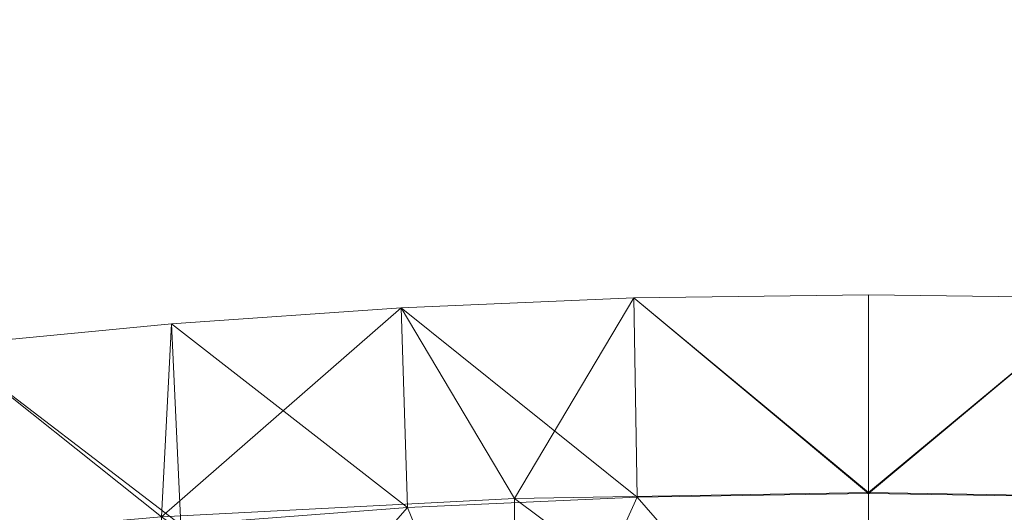
# Model space of a CAD drawing. Units: inches. Extents: x 0 to 204, y 0 to 264.
# Drawn here: x 91 to 98, y 166 to 169 of the extents above; entities that cross this region are included whole.
import ezdxf

# ---------------------------------------------------------------- set-up
doc = ezdxf.new("R2010")
doc.units = ezdxf.units.IN
doc.header["$MEASUREMENT"] = 0
doc.layers.get('0').update_dxf_attribs({"color": 10})

# ---------------------------------------------------------------- blocks, each defined once
blk = doc.blocks.new('117UO-3D')
at = {"lineweight": 18}
mesh = blk.add_polyface(dxfattribs=at)
corners = [(-8.144, 10.6297, 15.5396), (-6.808, 10.8537, 16.1278), (-5.4268, 11.043, 16.6159), (-4.0086, 11.1939, 17.0001), (-2.562, 11.3039, 17.2769), (-1.0959, 11.3707, 17.4441), (0.3799, 11.3932, 17.5), (1.8557, 11.3707, 17.4441), (3.3217, 11.3039, 17.2769), (4.7684, 11.1939, 17.0001), (6.1866, 11.043, 16.6159), (7.5677, 10.8537, 16.1278), (8.9038, 10.6297, 15.5396), (9.0133, 10.6218, 15.486), (9.1216, 10.6385, 15.4321), (9.2239, 10.6804, 15.3805), (9.3147, 10.7475, 15.334), (9.3873, 10.838, 15.2964), (9.4354, 10.9472, 15.2713), (9.4544, 11.0671, 15.2613), (9.4699, 11.26, 15.2532), (9.4575, 11.4531, 15.2597), (9.4383, 11.5778, 15.2698), (9.3905, 11.6924, 15.2947), (9.3195, 11.7906, 15.3316), (9.2306, 11.8686, 15.3771), (9.1289, 11.9242, 15.4285), (9.0191, 11.9555, 15.4831), (7.6656, 12.1627, 16.0887), (6.266, 12.3381, 16.591), (4.8285, 12.4782, 16.9861), (3.3621, 12.5804, 17.2707), (1.876, 12.6426, 17.4426), (0.3799, 12.6634, 17.5), (-1.1162, 12.6426, 17.4426), (-2.6023, 12.5804, 17.2707), (-4.0688, 12.4782, 16.9861), (-5.5062, 12.3381, 16.591), (-6.9059, 12.1627, 16.0887), (-8.2594, 11.9555, 15.4831), (-8.3693, 11.9241, 15.4284), (-8.4709, 11.8686, 15.377), (-8.5598, 11.7906, 15.3315), (-8.6308, 11.6923, 15.2947), (-8.6786, 11.5777, 15.2698), (-8.6978, 11.4531, 15.2597), (-8.7102, 11.2598, 15.2532), (-8.6946, 11.0671, 15.2613), (-8.6756, 10.947, 15.2713), (-8.6275, 10.8378, 15.2965), (-8.5548, 10.7473, 15.3341), (-8.464, 10.6803, 15.3806), (-8.3616, 10.6384, 15.4323), (-8.2533, 10.6218, 15.4861)]
mesh.append_faces([[corners[k] for k in face] for face in [(31, 8, 30), (32, 7, 31), (30, 9, 29), (7, 32, 6), (19, 11, 18), (10, 29, 9), (9, 30, 8), (11, 28, 10), (37, 3, 36), (38, 2, 37), (39, 1, 38), (5, 35, 4), (4, 36, 3), (2, 38, 1), (52, 0, 51), (51, 0, 50), (47, 1, 46), (34, 6, 33)]], dxfattribs={"vtx0": -1, "vtx1": -1})
mesh.append_faces([[corners[k] for k in face] for face in [(27, 11, 22), (44, 1, 39)]], dxfattribs={"vtx0": -1, "vtx1": -1, "vtx2": -1})
mesh.append_faces([[corners[k] for k in face] for face in [(27, 24, 25), (27, 22, 23), (11, 21, 22), (11, 27, 28), (12, 15, 16), (12, 14, 15), (12, 16, 17), (11, 20, 21), (18, 11, 12), (31, 7, 8), (4, 35, 36), (39, 41, 42), (39, 42, 43), (37, 2, 3), (1, 47, 48)]], dxfattribs={"vtx0": -1, "vtx2": -1})
mesh.append_faces([[corners[k] for k in face] for face in [(13, 14, 12)]], dxfattribs={"vtx1": -1})
mesh.append_faces([[corners[k] for k in face] for face in [(23, 24, 27), (28, 29, 10), (32, 33, 6), (17, 18, 12), (19, 20, 11), (5, 6, 34), (34, 35, 5), (43, 44, 39), (44, 45, 1), (0, 1, 48), (48, 49, 0), (49, 50, 0), (45, 46, 1)]], dxfattribs={"vtx1": -1, "vtx2": -1})
mesh.append_faces([[corners[k] for k in face] for face in [(25, 26, 27), (39, 40, 41), (52, 53, 0)]], dxfattribs={"vtx2": -1})
mesh = blk.add_polyface(dxfattribs=at)
corners = [(8.907, 9.9174, -4), (8.0188, 10.0129, -4), (7.1299, 10.098, -4), (7.1299, 10.4154, -0.9843), (7.1299, 10.7329, 2.0314), (7.1299, 11.0503, 5.0471), (4.8918, 11.2441, 5.2982), (2.6394, 11.3611, 5.4495), (0.3799, 11.4002, 5.5), (-1.8796, 11.3611, 5.4495), (-4.132, 11.2441, 5.2982), (-6.3701, 11.0503, 5.0471), (-6.3701, 10.7329, 2.0314), (-6.3701, 10.4154, -0.9843), (-6.3701, 10.098, -4), (-7.2591, 10.0129, -4), (-8.1472, 9.9174, -4), (-8.2594, 11.9555, 15.4831), (-6.9059, 12.1627, 16.0887), (-5.5062, 12.3381, 16.591), (-4.0688, 12.4782, 16.9861), (-2.6023, 12.5804, 17.2707), (-1.1162, 12.6426, 17.4426), (0.3799, 12.6634, 17.5), (1.876, 12.6426, 17.4426), (3.3621, 12.5804, 17.2707), (4.8285, 12.4782, 16.9861), (6.266, 12.3381, 16.591), (7.6656, 12.1627, 16.0887), (9.0191, 11.9555, 15.4831)]
mesh.append_faces([[corners[k] for k in face] for face in [(5, 1, 4), (0, 5, 29), (28, 5, 27), (23, 8, 22), (20, 10, 19)]], dxfattribs={"vtx0": -1, "vtx1": -1})
mesh.append_faces([[corners[k] for k in face] for face in [(8, 23, 24), (15, 12, 13), (9, 21, 22), (22, 8, 9), (10, 20, 21), (11, 17, 18)]], dxfattribs={"vtx0": -1, "vtx2": -1})
mesh.append_faces([[corners[k] for k in face] for face in [(2, 3, 1)]], dxfattribs={"vtx1": -1})
mesh.append_faces([[corners[k] for k in face] for face in [(0, 1, 5), (3, 4, 1), (5, 6, 27), (26, 27, 6), (28, 29, 5), (7, 8, 24), (24, 25, 7), (25, 26, 6), (6, 7, 25), (15, 16, 11), (11, 12, 15), (16, 17, 11), (10, 11, 19), (9, 10, 21), (18, 19, 11)]], dxfattribs={"vtx1": -1, "vtx2": -1})
mesh.append_faces([[corners[k] for k in face] for face in [(13, 14, 15)]], dxfattribs={"vtx2": -1})
mesh = blk.add_polyface(dxfattribs=at)
corners = [(6.836, 8.0351, -4), (7.8046, 7.9457, -4), (8.7723, 7.8439, -4), (8.9038, 10.6297, 15.5396), (7.5677, 10.8537, 16.1278), (6.1866, 11.043, 16.6159), (4.7684, 11.1939, 17.0001), (3.3217, 11.3039, 17.2769), (1.8557, 11.3707, 17.4441), (0.3799, 11.3932, 17.5), (-1.0959, 11.3707, 17.4441), (-2.562, 11.3039, 17.2769), (-4.0086, 11.1939, 17.0001), (-5.4268, 11.043, 16.6159), (-6.808, 10.8537, 16.1278), (-8.144, 10.6297, 15.5396), (-8.0125, 7.8439, -4), (-7.0449, 7.9457, -4), (-6.0763, 8.0351, -4), (-6.2236, 8.0351, -3.9108), (-6.3701, 8.0351, -3.8201), (-6.3701, 8.4587, -0.8644), (-6.3701, 8.8824, 2.0914), (-6.3701, 9.3061, 5.0471), (-4.1324, 9.5093, 5.2981), (-1.88, 9.6321, 5.4494), (0.3799, 9.6732, 5.5), (2.6398, 9.6321, 5.4494), (4.8922, 9.5093, 5.2981), (7.1299, 9.3061, 5.0471), (7.1299, 8.8824, 2.0914), (7.1299, 8.4587, -0.8644), (7.1299, 8.0351, -3.8201), (6.9834, 8.0351, -3.9108), (7.2584, 7.9961, -4), (-6.4986, 7.9961, -4), (7.0472, 8.0156, -4), (6.9416, 8.0253, -4), (-6.2874, 8.0156, -4), (7.1528, 8.0059, -4), (6.9944, 8.0205, -4), (-6.1818, 8.0253, -4), (-6.393, 8.0059, -4), (7.1, 8.0107, -4), (6.968, 8.0229, -4), (-6.2346, 8.0205, -4), (-6.3402, 8.0107, -4), (-6.2082, 8.0229, -4), (6.8886, 8.0351, -3.9682), (-6.1288, 8.0351, -3.9682), (7.0566, 8.0351, -3.8654), (-6.2969, 8.0351, -3.8654), (6.936, 8.0351, -3.9395), (7.0933, 8.0351, -3.8428), (-6.2603, 8.0351, -3.8881), (-6.1762, 8.0351, -3.9395), (7.02, 8.0351, -3.8881), (-6.3335, 8.0351, -3.8428), (6.9597, 8.0351, -3.9251), (-6.242, 8.0351, -3.8995), (-6.1999, 8.0351, -3.9251), (7.0017, 8.0351, -3.8995), (-6.1291, 8.0302, -4), (-6.261, 8.018, -4), (6.9548, 8.0241, -4), (-6.195, 8.0241, -4), (-6.1555, 8.0278, -4), (6.8888, 8.0302, -4), (7.0208, 8.018, -4), (-6.1687, 8.0266, -4), (6.9152, 8.0278, -4), (6.9284, 8.0266, -4), (6.9123, 8.0351, -3.9538), (-6.1525, 8.0351, -3.9538), (6.9241, 8.0351, -3.9467), (-6.1644, 8.0351, -3.9467), (-6.1423, 8.029, -4), (6.902, 8.029, -4), (-6.1407, 8.0351, -3.961), (6.9004, 8.0351, -3.961)]
mesh.append_faces([[corners[k] for k in face] for face in [(16, 23, 15), (19, 47, 60), (21, 35, 20), (14, 23, 13), (36, 56, 68), (1, 31, 34), (38, 51, 46), (32, 34, 31), (33, 40, 61), (43, 50, 36), (50, 43, 53), (41, 60, 65), (4, 29, 3), (68, 61, 40), (61, 68, 56), (78, 62, 49), (66, 75, 69), (62, 78, 76)]], dxfattribs={"vtx0": -1, "vtx1": -1})
mesh.append_faces([[corners[k] for k in face] for face in [(58, 64, 44), (32, 43, 39), (17, 21, 22), (36, 50, 56), (21, 17, 35), (46, 57, 20), (20, 35, 42), (23, 14, 15), (24, 12, 13), (43, 32, 53), (24, 11, 12), (11, 24, 25), (25, 10, 11), (44, 33, 58), (46, 51, 57), (10, 25, 26), (37, 58, 52), (76, 78, 73), (20, 42, 46), (41, 55, 60), (1, 30, 31), (33, 44, 40), (19, 45, 47), (26, 8, 9), (28, 5, 6), (54, 38, 63), (58, 37, 64), (28, 6, 7), (38, 54, 51), (60, 47, 65), (66, 73, 75), (45, 19, 59), (55, 41, 69), (79, 67, 77), (70, 74, 72), (74, 70, 71), (71, 52, 74), (73, 66, 76), (67, 79, 48), (77, 72, 79)]], dxfattribs={"vtx0": -1, "vtx2": -1})
mesh.append_faces([[corners[k] for k in face] for face in [(16, 17, 22), (22, 23, 16), (39, 34, 32), (63, 45, 59), (23, 24, 13), (59, 54, 63), (9, 10, 26), (71, 37, 52), (1, 2, 30), (29, 30, 2), (2, 3, 29), (26, 27, 8), (7, 8, 27), (27, 28, 7), (4, 5, 29), (28, 29, 5), (75, 55, 69), (77, 70, 72)]], dxfattribs={"vtx1": -1, "vtx2": -1})
mesh.append_faces([[corners[k] for k in face] for face in [(48, 0, 67), (62, 18, 49)]], dxfattribs={"vtx2": -1})
mesh = blk.add_polyface(dxfattribs=at)
corners = [(7.1299, 11.0503, 5.0471), (7.1299, 9.3061, 5.0471), (4.8922, 9.5093, 5.2981), (2.6398, 9.6321, 5.4494), (0.3799, 9.6732, 5.5), (-1.88, 9.6321, 5.4494), (-4.1324, 9.5093, 5.2981), (-6.3701, 9.3061, 5.0471), (-6.3701, 11.0503, 5.0471), (-4.132, 11.2441, 5.2982), (-1.8796, 11.3611, 5.4495), (0.3799, 11.4002, 5.5), (2.6394, 11.3611, 5.4495), (4.8918, 11.2441, 5.2982)]
mesh.append_faces([[corners[k] for k in face] for face in [(3, 13, 2), (5, 10, 4), (6, 9, 5), (11, 4, 10)]], dxfattribs={"vtx0": -1, "vtx1": -1})
mesh.append_faces([[corners[k] for k in face] for face in [(12, 3, 4), (4, 11, 12), (6, 8, 9)]], dxfattribs={"vtx0": -1, "vtx2": -1})
mesh.append_faces([[corners[k] for k in face] for face in [(13, 0, 2), (12, 13, 3), (9, 10, 5)]], dxfattribs={"vtx1": -1, "vtx2": -1})
mesh.append_faces([[corners[k] for k in face] for face in [(0, 1, 2), (6, 7, 8)]], dxfattribs={"vtx2": -1})

msp = doc.modelspace()

# ---------------------------------------------------------------- linework, layer by layer
at = {"lineweight": 18, "invisible_edges": 15}
for points in [[(95.1669, 168.94785, 33.04516), (95.07583, 168.92159, 32.98583), (94.49415, 168.89913, 33.04109)], [(94.86941, 168.91829, 33.10173), (95.1669, 168.94785, 33.04516), (94.49415, 168.89913, 33.04109)], [(95.1669, 168.94785, 33.04516), (94.86941, 168.91829, 33.10173), (95.40485, 168.94307, 33.08589)], [(95.40485, 168.94307, 33.08589), (94.86941, 168.91829, 33.10173), (95.24511, 168.87299, 33.13147)], [(95.58896, 168.96575, 33.01228), (95.6592, 168.92512, 32.9456), (95.07583, 168.92159, 32.98583)], [(95.1669, 168.94785, 33.04516), (95.58896, 168.96575, 33.01228), (95.07583, 168.92159, 32.98583)], [(95.58896, 168.96575, 33.01228), (95.1669, 168.94785, 33.04516), (95.40485, 168.94307, 33.08589)], [(95.58896, 168.96575, 33.01228), (95.40485, 168.94307, 33.08589), (95.89371, 168.97374, 33.04411)], [(96.02806, 168.95051, 33.08572), (95.89371, 168.97374, 33.04411), (95.40485, 168.94307, 33.08589)], [(95.40485, 168.94307, 33.08589), (95.6152, 168.87296, 33.13164), (96.02806, 168.95051, 33.08572)], [(96.01024, 168.97482, 32.98666), (95.58896, 168.96575, 33.01228), (95.89371, 168.97374, 33.04411)], [(95.6592, 168.92512, 32.9456), (95.58896, 168.96575, 33.01228), (96.01024, 168.97482, 32.98666)], [(96.35301, 168.96164, 32.94943), (95.6592, 168.92512, 32.9456), (96.01024, 168.97482, 32.98666)], [(95.98256, 168.84275, 32.94683), (95.6592, 168.92512, 32.9456), (96.35301, 168.96164, 32.94943)], [(96.01024, 168.97482, 32.98666), (95.89371, 168.97374, 33.04411), (96.29968, 168.97834, 33.04918)], [(95.89371, 168.97374, 33.04411), (96.02806, 168.95051, 33.08572), (96.29968, 168.97834, 33.04918)], [(96.01024, 168.97482, 32.98666), (96.4324, 168.98587, 32.9969), (96.35301, 168.96164, 32.94943)], [(96.4324, 168.98587, 32.9969), (96.01024, 168.97482, 32.98666), (96.29968, 168.97834, 33.04918)], [(96.02806, 168.95051, 33.08572), (96.35539, 168.8729, 33.13196), (96.29968, 168.97834, 33.04918)], [(96.69494, 168.9849, 33.0368), (96.4324, 168.98587, 32.9969), (96.29968, 168.97834, 33.04918)], [(96.86728, 168.95807, 33.08022), (96.69494, 168.9849, 33.0368), (96.29968, 168.97834, 33.04918)], [(96.29968, 168.97834, 33.04918), (96.35539, 168.8729, 33.13196), (96.86728, 168.95807, 33.08022)], [(96.71714, 168.96683, 32.95112), (96.35301, 168.96164, 32.94943), (96.4324, 168.98587, 32.9969)], [(96.71714, 168.96683, 32.95112), (96.72556, 168.84268, 32.94716), (96.35301, 168.96164, 32.94943)], [(96.4324, 168.98587, 32.9969), (96.69494, 168.9849, 33.0368), (96.91216, 168.98542, 32.99017)], [(96.91216, 168.98542, 32.99017), (96.71714, 168.96683, 32.95112), (96.4324, 168.98587, 32.9969)], [(96.91216, 168.98542, 32.99017), (96.69494, 168.9849, 33.0368), (97.09734, 168.98182, 33.04122)], [(97.09734, 168.98182, 33.04122), (96.69494, 168.9849, 33.0368), (96.86728, 168.95807, 33.08022)], [(97.07794, 168.9592, 32.94682), (96.71714, 168.96683, 32.95112), (96.91216, 168.98542, 32.99017)], [(96.71714, 168.96683, 32.95112), (97.07794, 168.9592, 32.94682), (96.72556, 168.84268, 32.94716)], [(96.86728, 168.95807, 33.08022), (97.28089, 168.95079, 33.08629), (97.09734, 168.98182, 33.04122)], [(97.28089, 168.95079, 33.08629), (96.86728, 168.95807, 33.08022), (97.09558, 168.87284, 33.13229)], [(97.09734, 168.98182, 33.04122), (97.39981, 168.97848, 32.99645), (96.91216, 168.98542, 32.99017)], [(97.07794, 168.9592, 32.94682), (96.91216, 168.98542, 32.99017), (97.39981, 168.97848, 32.99645)], [(97.67728, 168.93384, 32.94684), (97.07794, 168.9592, 32.94682), (97.39981, 168.97848, 32.99645)], [(97.67728, 168.93384, 32.94684), (97.46855, 168.84262, 32.94749), (97.07794, 168.9592, 32.94682)], [(97.28089, 168.95079, 33.08629), (97.57327, 168.96817, 33.05911), (97.09734, 168.98182, 33.04122)], [(97.09734, 168.98182, 33.04122), (97.57327, 168.96817, 33.05911), (97.39981, 168.97848, 32.99645)], [(97.57327, 168.96817, 33.05911), (97.28089, 168.95079, 33.08629), (97.46567, 168.87281, 33.13245)], [(97.39981, 168.97848, 32.99645), (97.86205, 168.96555, 33.01328), (97.67728, 168.93384, 32.94684)], [(97.86205, 168.96555, 33.01328), (97.39981, 168.97848, 32.99645), (97.57327, 168.96817, 33.05911)], [(97.86205, 168.96555, 33.01328), (97.57327, 168.96817, 33.05911), (98.03489, 168.94191, 33.08871)], [(97.57327, 168.96817, 33.05911), (97.83576, 168.87278, 33.13262), (98.03489, 168.94191, 33.08871)], [(93.78188, 168.8359, 33.08483), (93.76186, 168.83998, 33.1393), (94.13136, 168.87556, 33.08909)], [(93.76186, 168.83998, 33.1393), (93.92527, 168.83701, 33.16926), (94.13136, 168.87556, 33.08909)], [(93.99212, 168.82905, 33.03381), (93.78188, 168.8359, 33.08483), (94.13136, 168.87556, 33.08909)], [(94.28383, 168.87295, 33.13906), (94.13136, 168.87556, 33.08909), (93.92527, 168.83701, 33.16926)], [(94.28383, 168.87295, 33.13906), (93.92527, 168.83701, 33.16926), (94.14337, 168.7631, 33.21558)], [(94.49415, 168.89913, 33.04109), (94.43716, 168.85403, 32.99655), (93.99212, 168.82905, 33.03381)], [(94.49415, 168.89913, 33.04109), (93.99212, 168.82905, 33.03381), (94.13136, 168.87556, 33.08909)], [(94.13136, 168.87556, 33.08909), (94.28383, 168.87295, 33.13906), (94.49415, 168.89913, 33.04109)], [(94.28383, 168.87295, 33.13906), (94.86941, 168.91829, 33.10173), (94.49415, 168.89913, 33.04109)], [(94.86941, 168.91829, 33.10173), (94.28383, 168.87295, 33.13906), (94.51062, 168.79973, 33.18754)], [(94.43716, 168.85403, 32.99655), (94.49415, 168.89913, 33.04109), (95.07583, 168.92159, 32.98583)], [(95.07583, 168.92159, 32.98583), (94.87096, 168.80604, 32.97464), (94.43716, 168.85403, 32.99655)], [(95.5037, 168.8179, 33.10816), (95.24511, 168.87299, 33.13147), (94.91785, 168.78944, 33.13195)], [(95.07583, 168.92159, 32.98583), (95.6592, 168.92512, 32.9456), (95.23957, 168.84281, 32.9465)], [(95.5037, 168.8179, 33.10816), (96.03389, 168.81621, 33.07876), (95.9853, 168.87293, 33.1318)], [(96.03389, 168.81621, 33.07876), (96.49572, 168.86094, 33.09943), (95.9853, 168.87293, 33.1318)], [(96.49572, 168.86094, 33.09943), (96.91032, 168.85667, 33.09752), (96.72548, 168.87287, 33.13213)], [(97.09558, 168.87284, 33.13229), (96.91032, 168.85667, 33.09752), (97.41636, 168.82299, 33.08645)], [(98.01725, 168.81167, 33.10947), (97.83576, 168.87278, 33.13262), (97.41636, 168.82299, 33.08645)], [(93.76186, 168.83998, 33.1393), (93.13502, 168.75459, 33.23082), (93.5738, 168.79398, 33.20498)], [(93.76186, 168.83998, 33.1393), (93.41467, 168.80188, 33.12783), (93.13502, 168.75459, 33.23082)], [(93.99212, 168.82905, 33.03381), (93.38449, 168.76434, 33.07912), (93.78188, 168.8359, 33.08483)], [(93.41467, 168.80188, 33.12783), (93.78188, 168.8359, 33.08483), (93.38449, 168.76434, 33.07912)], [(93.38449, 168.76434, 33.07912), (93.99212, 168.82905, 33.03381), (93.76512, 168.69573, 33.05905)], [(93.78188, 168.8359, 33.08483), (93.41467, 168.80188, 33.12783), (93.76186, 168.83998, 33.1393)], [(93.76186, 168.83998, 33.1393), (93.5738, 168.79398, 33.20498), (93.92527, 168.83701, 33.16926)], [(93.92527, 168.83701, 33.16926), (93.5738, 168.79398, 33.20498), (93.77613, 168.72646, 33.24361)], [(94.13373, 168.7325, 33.03092), (93.99212, 168.82905, 33.03381), (94.43716, 168.85403, 32.99655)], [(94.91785, 168.78944, 33.13195), (94.87786, 168.83636, 33.15951), (94.45465, 168.7614, 33.15862)], [(95.57136, 168.80077, 32.96746), (94.87509, 168.75586, 33.00826), (95.23957, 168.84281, 32.9465)], [(94.91785, 168.78944, 33.13195), (95.0248, 168.75493, 33.06986), (95.5037, 168.8179, 33.10816)], [(95.60602, 168.78117, 33.04194), (95.5037, 168.8179, 33.10816), (95.0248, 168.75493, 33.06986)], [(95.60602, 168.78117, 33.04194), (96.03389, 168.81621, 33.07876), (95.5037, 168.8179, 33.10816)], [(95.57136, 168.80077, 32.96746), (95.61107, 168.84278, 32.94666), (95.98051, 168.81553, 32.95556)], [(95.57136, 168.80077, 32.96746), (95.98051, 168.81553, 32.95556), (95.9966, 168.79275, 33.00686)], [(95.60602, 168.78117, 33.04194), (95.9966, 168.79275, 33.00686), (96.03389, 168.81621, 33.07876)], [(96.35406, 168.84271, 32.94699), (96.3551, 168.80926, 32.96956), (95.98051, 168.81553, 32.95556)], [(95.98051, 168.81553, 32.95556), (96.3551, 168.80926, 32.96956), (95.9966, 168.79275, 33.00686)], [(96.40522, 168.79977, 33.02153), (96.03389, 168.81621, 33.07876), (95.9966, 168.79275, 33.00686)], [(96.03389, 168.81621, 33.07876), (96.59564, 168.81744, 33.06464), (96.49572, 168.86094, 33.09943)], [(96.40522, 168.79977, 33.02153), (96.59564, 168.81744, 33.06464), (96.03389, 168.81621, 33.07876)], [(96.3551, 168.80926, 32.96956), (96.35406, 168.84271, 32.94699), (96.8243, 168.82929, 32.94399)], [(96.3551, 168.80926, 32.96956), (96.8243, 168.82929, 32.94399), (96.69958, 168.80467, 32.98513)], [(96.59564, 168.81744, 33.06464), (96.40522, 168.79977, 33.02153), (96.69958, 168.80467, 32.98513)], [(96.91032, 168.85667, 33.09752), (96.49572, 168.86094, 33.09943), (96.59564, 168.81744, 33.06464)], [(97.0259, 168.81315, 33.06118), (96.91032, 168.85667, 33.09752), (96.59564, 168.81744, 33.06464)], [(96.59564, 168.81744, 33.06464), (96.69958, 168.80467, 32.98513), (97.0259, 168.81315, 33.06118)], [(96.8243, 168.82929, 32.94399), (97.06827, 168.80292, 32.98592), (96.69958, 168.80467, 32.98513)], [(97.0259, 168.81315, 33.06118), (96.69958, 168.80467, 32.98513), (97.06827, 168.80292, 32.98592)], [(97.2414, 168.82989, 32.94303), (96.8243, 168.82929, 32.94399), (97.09706, 168.84265, 32.94732)], [(97.2414, 168.82989, 32.94303), (97.06827, 168.80292, 32.98592), (96.8243, 168.82929, 32.94399)], [(97.0259, 168.81315, 33.06118), (97.41636, 168.82299, 33.08645), (96.91032, 168.85667, 33.09752)], [(97.41636, 168.82299, 33.08645), (97.0259, 168.81315, 33.06118), (97.37809, 168.79513, 33.03293)], [(97.37809, 168.79513, 33.03293), (97.0259, 168.81315, 33.06118), (97.06827, 168.80292, 32.98592)], [(97.54808, 168.7982, 32.98089), (97.06827, 168.80292, 32.98592), (97.2414, 168.82989, 32.94303)], [(97.54808, 168.7982, 32.98089), (97.2414, 168.82989, 32.94303), (97.46855, 168.84262, 32.94749)], [(97.41636, 168.82299, 33.08645), (97.37809, 168.79513, 33.03293), (97.83176, 168.78147, 33.04255)], [(97.83176, 168.78147, 33.04255), (98.01725, 168.81167, 33.10947), (97.41636, 168.82299, 33.08645)], [(97.54808, 168.7982, 32.98089), (97.84005, 168.84259, 32.94765), (98.02077, 168.79035, 32.97866)], [(92.35477, 168.66631, 33.2414), (92.97656, 168.75156, 33.17618), (92.66419, 168.67123, 33.14552)], [(92.35477, 168.66631, 33.2414), (92.60399, 168.68328, 33.2866), (92.97656, 168.75156, 33.17618)], [(93.13502, 168.75459, 33.23082), (92.97656, 168.75156, 33.17618), (92.60399, 168.68328, 33.2866)], [(93.13502, 168.75459, 33.23082), (92.60399, 168.68328, 33.2866), (93.04164, 168.6532, 33.29968)], [(93.03032, 168.7042, 33.10054), (92.66419, 168.67123, 33.14552), (92.97656, 168.75156, 33.17618)], [(92.97656, 168.75156, 33.17618), (93.41467, 168.80188, 33.12783), (93.38449, 168.76434, 33.07912)], [(92.97656, 168.75156, 33.17618), (93.13502, 168.75459, 33.23082), (93.41467, 168.80188, 33.12783)], [(93.38449, 168.76434, 33.07912), (93.03032, 168.7042, 33.10054), (92.97656, 168.75156, 33.17618)], [(93.38449, 168.76434, 33.07912), (93.39651, 168.65896, 33.08719), (93.03032, 168.7042, 33.10054)], [(93.40888, 168.68983, 33.27164), (93.5738, 168.79398, 33.20498), (93.13502, 168.75459, 33.23082)], [(94.14337, 168.7631, 33.21558), (94.01331, 168.71186, 33.17862), (94.45465, 168.7614, 33.15862)], [(94.51103, 168.72482, 33.10801), (94.45465, 168.7614, 33.15862), (94.01331, 168.71186, 33.17862)], [(94.2844, 168.71646, 33.03563), (94.50235, 168.76927, 33.00278), (94.87509, 168.75586, 33.00826)], [(94.2844, 168.71646, 33.03563), (94.87509, 168.75586, 33.00826), (94.51103, 168.72482, 33.10801)], [(94.45465, 168.7614, 33.15862), (94.51103, 168.72482, 33.10801), (94.91785, 168.78944, 33.13195)], [(95.0248, 168.75493, 33.06986), (94.91785, 168.78944, 33.13195), (94.51103, 168.72482, 33.10801)], [(95.0248, 168.75493, 33.06986), (94.51103, 168.72482, 33.10801), (94.87509, 168.75586, 33.00826)], [(95.0248, 168.75493, 33.06986), (94.87509, 168.75586, 33.00826), (95.57136, 168.80077, 32.96746)], [(95.60602, 168.78117, 33.04194), (95.0248, 168.75493, 33.06986), (95.57136, 168.80077, 32.96746)], [(95.60602, 168.78117, 33.04194), (95.57136, 168.80077, 32.96746), (95.9966, 168.79275, 33.00686)], [(96.3551, 168.80926, 32.96956), (96.40522, 168.79977, 33.02153), (95.9966, 168.79275, 33.00686)], [(96.3551, 168.80926, 32.96956), (96.69958, 168.80467, 32.98513), (96.40522, 168.79977, 33.02153)], [(97.06827, 168.80292, 32.98592), (97.54808, 168.7982, 32.98089), (97.37809, 168.79513, 33.03293)], [(97.54808, 168.7982, 32.98089), (97.83176, 168.78147, 33.04255), (97.37809, 168.79513, 33.03293)], [(97.83176, 168.78147, 33.04255), (97.54808, 168.7982, 32.98089), (98.02077, 168.79035, 32.97866)], [(93.03032, 168.7042, 33.10054), (92.65929, 168.58542, 33.14347), (92.66419, 168.67123, 33.14552)], [(93.4098, 168.65326, 33.22803), (93.40888, 168.68983, 33.27164), (93.05929, 168.63007, 33.27034)], [(93.4098, 168.65326, 33.22803), (94.01331, 168.71186, 33.17862), (93.77613, 168.72646, 33.24361)], [(93.4098, 168.65326, 33.22803), (93.443, 168.62276, 33.17558), (94.01331, 168.71186, 33.17862)], [(94.10085, 168.6886, 33.12565), (94.01331, 168.71186, 33.17862), (93.443, 168.62276, 33.17558)], [(93.7839, 168.65595, 33.11072), (94.10085, 168.6886, 33.12565), (93.443, 168.62276, 33.17558)], [(94.13373, 168.7325, 33.03092), (94.2844, 168.71646, 33.03563), (93.59782, 168.66254, 33.07185)], [(93.7839, 168.65595, 33.11072), (93.59782, 168.66254, 33.07185), (94.2844, 168.71646, 33.03563)], [(94.10085, 168.6886, 33.12565), (93.7839, 168.65595, 33.11072), (94.2844, 168.71646, 33.03563)], [(94.51103, 168.72482, 33.10801), (94.01331, 168.71186, 33.17862), (94.10085, 168.6886, 33.12565)], [(94.51103, 168.72482, 33.10801), (94.10085, 168.6886, 33.12565), (94.2844, 168.71646, 33.03563)], [(91.73604, 168.56819, 33.31639), (92.02042, 168.59758, 33.35118), (92.35477, 168.66631, 33.2414)], [(91.73604, 168.56819, 33.31639), (92.35477, 168.66631, 33.2414), (92.04345, 168.58317, 33.21837)], [(92.35477, 168.66631, 33.2414), (92.02042, 168.59758, 33.35118), (92.60399, 168.68328, 33.2866)], [(92.30715, 168.57994, 33.35575), (92.60399, 168.68328, 33.2866), (92.02042, 168.59758, 33.35118)], [(92.35477, 168.66631, 33.2414), (92.66419, 168.67123, 33.14552), (92.04345, 168.58317, 33.21837)], [(92.29068, 168.54865, 33.17161), (92.04345, 168.58317, 33.21837), (92.66419, 168.67123, 33.14552)], [(93.15002, 168.60308, 33.12117), (92.61581, 168.53558, 33.17164), (93.0279, 168.62219, 33.11533)], [(93.05929, 168.63007, 33.27034), (92.67439, 168.61657, 33.32771), (92.70472, 168.56757, 33.29676)], [(93.01609, 168.56982, 33.20368), (93.05929, 168.63007, 33.27034), (92.70472, 168.56757, 33.29676)], [(93.01609, 168.56982, 33.20368), (93.443, 168.62276, 33.17558), (93.4098, 168.65326, 33.22803)], [(93.4098, 168.65326, 33.22803), (93.05929, 168.63007, 33.27034), (93.01609, 168.56982, 33.20368)], [(93.01609, 168.56982, 33.20368), (93.15002, 168.60308, 33.12117), (93.443, 168.62276, 33.17558)], [(93.39651, 168.65896, 33.08719), (93.59782, 168.66254, 33.07185), (93.15002, 168.60308, 33.12117)], [(93.7839, 168.65595, 33.11072), (93.15002, 168.60308, 33.12117), (93.59782, 168.66254, 33.07185)], [(93.7839, 168.65595, 33.11072), (93.443, 168.62276, 33.17558), (93.15002, 168.60308, 33.12117)], [(91.73604, 168.56819, 33.31639), (91.11027, 168.44648, 33.37466), (91.26938, 168.47602, 33.43674)], [(91.46251, 168.47424, 33.28613), (91.11027, 168.44648, 33.37466), (91.73604, 168.56819, 33.31639)], [(91.26938, 168.47602, 33.43674), (91.62478, 168.52042, 33.41437), (91.73604, 168.56819, 33.31639)], [(91.46251, 168.47424, 33.28613), (92.04345, 168.58317, 33.21837), (91.75045, 168.43987, 33.25435)], [(92.04345, 168.58317, 33.21837), (91.46251, 168.47424, 33.28613), (91.73604, 168.56819, 33.31639)], [(92.02042, 168.59758, 33.35118), (91.73604, 168.56819, 33.31639), (91.62478, 168.52042, 33.41437)], [(91.76881, 168.47154, 33.4382), (92.02042, 168.59758, 33.35118), (91.62478, 168.52042, 33.41437)], [(92.30715, 168.57994, 33.35575), (92.08224, 168.47234, 33.36458), (92.70472, 168.56757, 33.29676)], [(92.39174, 168.48444, 33.269), (92.70472, 168.56757, 33.29676), (92.08224, 168.47234, 33.36458)], [(92.39174, 168.48444, 33.269), (93.01609, 168.56982, 33.20368), (92.70472, 168.56757, 33.29676)], [(92.39174, 168.48444, 33.269), (92.61581, 168.53558, 33.17164), (93.01609, 168.56982, 33.20368)], [(93.15002, 168.60308, 33.12117), (93.01609, 168.56982, 33.20368), (92.61581, 168.53558, 33.17164)], [(91.62478, 168.52042, 33.41437), (91.26938, 168.47602, 33.43674), (91.23048, 168.36313, 33.52065)], [(92.29068, 168.54865, 33.17161), (92.61581, 168.53558, 33.17164), (92.0311, 168.4463, 33.24092)], [(92.39174, 168.48444, 33.269), (92.0311, 168.4463, 33.24092), (92.61581, 168.53558, 33.17164)], [(91.03918, 168.39006, 33.3436), (91.11027, 168.44648, 33.37466), (91.46251, 168.47424, 33.28613)], [(91.21022, 168.33109, 33.3371), (91.03918, 168.39006, 33.3436), (91.46251, 168.47424, 33.28613)], [(91.50036, 168.38526, 33.44676), (92.08224, 168.47234, 33.36458), (91.76881, 168.47154, 33.4382)], [(92.08224, 168.47234, 33.36458), (91.50036, 168.38526, 33.44676), (91.77047, 168.38599, 33.34424)], [(92.0311, 168.4463, 33.24092), (91.77047, 168.38599, 33.34424), (91.6293, 168.39065, 33.27914)], [(91.75045, 168.43987, 33.25435), (92.0311, 168.4463, 33.24092), (91.6293, 168.39065, 33.27914)], [(91.77047, 168.38599, 33.34424), (92.0311, 168.4463, 33.24092), (92.39174, 168.48444, 33.269)], [(91.77047, 168.38599, 33.34424), (92.39174, 168.48444, 33.269), (92.08224, 168.47234, 33.36458)], [(91.07303, 168.31073, 33.51018), (91.15497, 168.28375, 33.45638), (91.50036, 168.38526, 33.44676)], [(91.23048, 168.36313, 33.52065), (91.07303, 168.31073, 33.51018), (91.50036, 168.38526, 33.44676)], [(91.77047, 168.38599, 33.34424), (91.15497, 168.28375, 33.45638), (91.28851, 168.3097, 33.35233)], [(91.50036, 168.38526, 33.44676), (91.15497, 168.28375, 33.45638), (91.77047, 168.38599, 33.34424)], [(91.6293, 168.39065, 33.27914), (91.28851, 168.3097, 33.35233), (91.21022, 168.33109, 33.3371)], [(91.28851, 168.3097, 33.35233), (91.6293, 168.39065, 33.27914), (91.77047, 168.38599, 33.34424)], [(95.09056, 167.11276, 17.8689), (94.86498, 167.08137, 17.82127), (94.51923, 167.07058, 17.85252)], [(94.51923, 167.07058, 17.85252), (94.86451, 167.08828, 17.91852), (95.09056, 167.11276, 17.8689)], [(95.09056, 167.11276, 17.8689), (94.86451, 167.08828, 17.91852), (95.22758, 167.11179, 17.91527)], [(95.29905, 167.10607, 17.81999), (94.86498, 167.08137, 17.82127), (95.09056, 167.11276, 17.8689)], [(95.29905, 167.10607, 17.81999), (95.09056, 167.11276, 17.8689), (95.48478, 167.13273, 17.86517)], [(95.09056, 167.11276, 17.8689), (95.22758, 167.11179, 17.91527), (95.48478, 167.13273, 17.86517)], [(95.59163, 167.12795, 17.91731), (95.48478, 167.13273, 17.86517), (95.22758, 167.11179, 17.91527)], [(95.24199, 167.00164, 17.96817), (95.59163, 167.12795, 17.91731), (95.22758, 167.11179, 17.91527)], [(95.60928, 167.08773, 17.79227), (95.29905, 167.10607, 17.81999), (95.97961, 167.14072, 17.8336)], [(95.48478, 167.13273, 17.86517), (95.97961, 167.14072, 17.8336), (95.29905, 167.10607, 17.81999)], [(95.97961, 167.14072, 17.8336), (95.48478, 167.13273, 17.86517), (95.9738, 167.14903, 17.89204)], [(95.59163, 167.12795, 17.91731), (95.9738, 167.14903, 17.89204), (95.48478, 167.13273, 17.86517)], [(95.59163, 167.12795, 17.91731), (95.99862, 167.12302, 17.94254), (95.9738, 167.14903, 17.89204)], [(95.59163, 167.12795, 17.91731), (95.61244, 167.02143, 17.96818), (95.99862, 167.12302, 17.94254)], [(96.00307, 167.10359, 17.79389), (95.60928, 167.08773, 17.79227), (95.97961, 167.14072, 17.8336)], [(96.32612, 167.15675, 17.86267), (95.97961, 167.14072, 17.8336), (95.9738, 167.14903, 17.89204)], [(96.35171, 167.14749, 17.91853), (96.32612, 167.15675, 17.86267), (95.9738, 167.14903, 17.89204)], [(96.35171, 167.14749, 17.91853), (95.9738, 167.14903, 17.89204), (95.99862, 167.12302, 17.94254)], [(96.34302, 167.13222, 17.81123), (95.97961, 167.14072, 17.8336), (96.32612, 167.15675, 17.86267)], [(95.97961, 167.14072, 17.8336), (96.34302, 167.13222, 17.81123), (96.00307, 167.10359, 17.79389)], [(96.35171, 167.14749, 17.91853), (95.99862, 167.12302, 17.94254), (96.35336, 167.06099, 17.96819)], [(96.34302, 167.13222, 17.81123), (96.35372, 167.03224, 17.78291), (96.00307, 167.10359, 17.79389)], [(96.32612, 167.15675, 17.86267), (96.69345, 167.15922, 17.88802), (96.71235, 167.14933, 17.83208)], [(96.35171, 167.14749, 17.91853), (96.69345, 167.15922, 17.88802), (96.32612, 167.15675, 17.86267)], [(96.34302, 167.13222, 17.81123), (96.32612, 167.15675, 17.86267), (96.71235, 167.14933, 17.83208)], [(96.34302, 167.13222, 17.81123), (96.71235, 167.14933, 17.83208), (96.68645, 167.10855, 17.79187)], [(96.68645, 167.10855, 17.79187), (96.35372, 167.03224, 17.78291), (96.34302, 167.13222, 17.81123)], [(96.35171, 167.14749, 17.91853), (96.76782, 167.13549, 17.93879), (96.69345, 167.15922, 17.88802)], [(96.35171, 167.14749, 17.91853), (96.35336, 167.06099, 17.96819), (96.76782, 167.13549, 17.93879)], [(96.68645, 167.10855, 17.79187), (96.71235, 167.14933, 17.83208), (97.13644, 167.11036, 17.79474)], [(96.69345, 167.15922, 17.88802), (96.76782, 167.13549, 17.93879), (97.1563, 167.14904, 17.9115)], [(96.69345, 167.15922, 17.88802), (97.1563, 167.14904, 17.9115), (97.02002, 167.15715, 17.86129)], [(97.02002, 167.15715, 17.86129), (96.71235, 167.14933, 17.83208), (96.69345, 167.15922, 17.88802)], [(96.71235, 167.14933, 17.83208), (97.02002, 167.15715, 17.86129), (97.13644, 167.11036, 17.79474)], [(96.76782, 167.13549, 17.93879), (97.09424, 167.06026, 17.96819), (97.1563, 167.14904, 17.9115)], [(97.02002, 167.15715, 17.86129), (97.39292, 167.14847, 17.85276), (97.13644, 167.11036, 17.79474)], [(97.39292, 167.14847, 17.85276), (97.02002, 167.15715, 17.86129), (97.1563, 167.14904, 17.9115)], [(97.69637, 167.10231, 17.79903), (97.13644, 167.11036, 17.79474), (97.39292, 167.14847, 17.85276)], [(97.1563, 167.14904, 17.9115), (97.61264, 167.13709, 17.91263), (97.39292, 167.14847, 17.85276)], [(97.61264, 167.13709, 17.91263), (97.1563, 167.14904, 17.9115), (97.46467, 167.03975, 17.96817)], [(97.61264, 167.13709, 17.91263), (97.8757, 167.13365, 17.86114), (97.39292, 167.14847, 17.85276)], [(97.69637, 167.10231, 17.79903), (97.39292, 167.14847, 17.85276), (97.8757, 167.13365, 17.86114)], [(94.59116, 167.04597, 17.94688), (94.40785, 167.05801, 17.90915), (93.99164, 167.00631, 17.93325)], [(94.10105, 167.03581, 17.86113), (93.99164, 167.00631, 17.93325), (94.40785, 167.05801, 17.90915)], [(94.50567, 167.04167, 17.80625), (94.10105, 167.03581, 17.86113), (94.51923, 167.07058, 17.85252)], [(94.10105, 167.03581, 17.86113), (94.40785, 167.05801, 17.90915), (94.51923, 167.07058, 17.85252)], [(94.40785, 167.05801, 17.90915), (94.86451, 167.08828, 17.91852), (94.51923, 167.07058, 17.85252)], [(94.86451, 167.08828, 17.91852), (94.40785, 167.05801, 17.90915), (94.59116, 167.04597, 17.94688)], [(94.86498, 167.08137, 17.82127), (94.50567, 167.04167, 17.80625), (94.51923, 167.07058, 17.85252)], [(94.86498, 167.08137, 17.82127), (95.05301, 167.0534, 17.78924), (94.50567, 167.04167, 17.80625)], [(94.50567, 167.04167, 17.80625), (95.05301, 167.0534, 17.78924), (94.87346, 166.9532, 17.78289)], [(94.59116, 167.04597, 17.94688), (94.87153, 166.98186, 17.96817), (94.86451, 167.08828, 17.91852)], [(94.86451, 167.08828, 17.91852), (95.24199, 167.00164, 17.96817), (95.22758, 167.11179, 17.91527)], [(95.29905, 167.10607, 17.81999), (95.05301, 167.0534, 17.78924), (94.86498, 167.08137, 17.82127)], [(95.29905, 167.10607, 17.81999), (95.60928, 167.08773, 17.79227), (95.05301, 167.0534, 17.78924)], [(95.60928, 167.08773, 17.79227), (95.24352, 166.97296, 17.78289), (95.05301, 167.0534, 17.78924)], [(95.60928, 167.08773, 17.79227), (96.00307, 167.10359, 17.79389), (95.98365, 167.01248, 17.78291)], [(96.7165, 166.99427, 17.93533), (96.72381, 167.08077, 17.9682), (96.35364, 166.99449, 17.9381)], [(97.13644, 167.11036, 17.79474), (97.09382, 167.03151, 17.78291), (96.68645, 167.10855, 17.79187)], [(96.7165, 166.99427, 17.93533), (97.07586, 166.99697, 17.94127), (96.72381, 167.08077, 17.9682)], [(97.46386, 167.01102, 17.78289), (97.13644, 167.11036, 17.79474), (97.69637, 167.10231, 17.79903)], [(94.10105, 167.03581, 17.86113), (93.59556, 166.95978, 17.81278), (93.52131, 166.97311, 17.89617)], [(94.10105, 167.03581, 17.86113), (93.52131, 166.97311, 17.89617), (93.99164, 167.00631, 17.93325)], [(93.52131, 166.97311, 17.89617), (93.57039, 166.9491, 17.9459), (93.99164, 167.00631, 17.93325)], [(93.76017, 166.92252, 17.96815), (93.99164, 167.00631, 17.93325), (93.57039, 166.9491, 17.9459)], [(94.10105, 167.03581, 17.86113), (94.14323, 166.99531, 17.79521), (93.59556, 166.95978, 17.81278)], [(93.59556, 166.95978, 17.81278), (94.14323, 166.99531, 17.79521), (93.76326, 166.89392, 17.78287)], [(93.99164, 167.00631, 17.93325), (94.13062, 166.9423, 17.96816), (94.59116, 167.04597, 17.94688)], [(94.14323, 166.99531, 17.79521), (94.10105, 167.03581, 17.86113), (94.50567, 167.04167, 17.80625)], [(94.50567, 167.04167, 17.80625), (94.50339, 166.93344, 17.78288), (94.14323, 166.99531, 17.79521)], [(95.05705, 166.98598, 17.9639), (95.65941, 166.99691, 17.95502), (95.24199, 167.00164, 17.96817)], [(95.05705, 166.98598, 17.9639), (95.0878, 166.94541, 17.93371), (95.65941, 166.99691, 17.95502)], [(95.60018, 166.95164, 17.88993), (95.65941, 166.99691, 17.95502), (95.0878, 166.94541, 17.93371)], [(95.41335, 166.9593, 17.8218), (95.61359, 166.99272, 17.7829), (96.02263, 166.99453, 17.80667)], [(96.02263, 166.99453, 17.80667), (95.90303, 166.96434, 17.85138), (95.41335, 166.9593, 17.8218)], [(95.65941, 166.99691, 17.95502), (95.60018, 166.95164, 17.88993), (96.01424, 166.96924, 17.90608)], [(95.9829, 167.04121, 17.96819), (95.65941, 166.99691, 17.95502), (96.35364, 166.99449, 17.9381)], [(96.35364, 166.99449, 17.9381), (95.65941, 166.99691, 17.95502), (96.01424, 166.96924, 17.90608)], [(95.90303, 166.96434, 17.85138), (96.02263, 166.99453, 17.80667), (96.3016, 166.97745, 17.83859)], [(96.01424, 166.96924, 17.90608), (96.42834, 166.97241, 17.88978), (96.35364, 166.99449, 17.9381)], [(96.02263, 166.99453, 17.80667), (96.35372, 167.03224, 17.78291), (96.3016, 166.97745, 17.83859)], [(96.3016, 166.97745, 17.83859), (96.35372, 167.03224, 17.78291), (96.8624, 167.00245, 17.80661)], [(96.8624, 167.00245, 17.80661), (96.69351, 166.97646, 17.84951), (96.3016, 166.97745, 17.83859)], [(96.7165, 166.99427, 17.93533), (96.35364, 166.99449, 17.9381), (96.42834, 166.97241, 17.88978)], [(96.90855, 166.97426, 17.89674), (96.7165, 166.99427, 17.93533), (96.42834, 166.97241, 17.88978)], [(97.09354, 166.97427, 17.84717), (96.69351, 166.97646, 17.84951), (96.8624, 167.00245, 17.80661)], [(97.07586, 166.99697, 17.94127), (96.7165, 166.99427, 17.93533), (96.90855, 166.97426, 17.89674)], [(97.27819, 166.99924, 17.8044), (96.8624, 167.00245, 17.80661), (97.09382, 167.03151, 17.78291)], [(96.8624, 167.00245, 17.80661), (97.27819, 166.99924, 17.8044), (97.09354, 166.97427, 17.84717)], [(97.07586, 166.99697, 17.94127), (96.90855, 166.97426, 17.89674), (97.39556, 166.96607, 17.89657)], [(97.68128, 166.99407, 17.95179), (97.46467, 167.03975, 17.96817), (97.07586, 166.99697, 17.94127)], [(97.68128, 166.99407, 17.95179), (97.07586, 166.99697, 17.94127), (97.39556, 166.96607, 17.89657)], [(97.5694, 166.96703, 17.83695), (97.09354, 166.97427, 17.84717), (97.27819, 166.99924, 17.8044)], [(97.5694, 166.96703, 17.83695), (97.27819, 166.99924, 17.8044), (97.46386, 167.01102, 17.78289)], [(97.39556, 166.96607, 17.89657), (97.8593, 166.94891, 17.88991), (97.68128, 166.99407, 17.95179)], [(97.5694, 166.96703, 17.83695), (97.8339, 166.99053, 17.78288), (98.03153, 166.95798, 17.82018)], [(93.01379, 166.90604, 17.8442), (92.92873, 166.88648, 17.92356), (93.52131, 166.97311, 17.89617)], [(93.57039, 166.9491, 17.9459), (93.52131, 166.97311, 17.89617), (92.92873, 166.88648, 17.92356)], [(93.02797, 166.80288, 17.96829), (93.57039, 166.9491, 17.9459), (92.92873, 166.88648, 17.92356)], [(93.59556, 166.95978, 17.81278), (93.39757, 166.83416, 17.78294), (92.96068, 166.85814, 17.79504)], [(92.96068, 166.85814, 17.79504), (93.01379, 166.90604, 17.8442), (93.59556, 166.95978, 17.81278)], [(93.01379, 166.90604, 17.8442), (93.52131, 166.97311, 17.89617), (93.59556, 166.95978, 17.81278)], [(94.13062, 166.9423, 17.96816), (94.0048, 166.87369, 17.94802), (94.44445, 166.92626, 17.95666)], [(94.50718, 166.89078, 17.90926), (94.44445, 166.92626, 17.95666), (94.0048, 166.87369, 17.94802)], [(94.50339, 166.93344, 17.78288), (94.87551, 166.92426, 17.82861), (94.29003, 166.88216, 17.823)], [(94.29003, 166.88216, 17.823), (94.87551, 166.92426, 17.82861), (94.50718, 166.89078, 17.90926)], [(94.44445, 166.92626, 17.95666), (95.05705, 166.98598, 17.9639), (94.87153, 166.98186, 17.96817)], [(95.0878, 166.94541, 17.93371), (95.05705, 166.98598, 17.9639), (94.44445, 166.92626, 17.95666)], [(95.0878, 166.94541, 17.93371), (94.44445, 166.92626, 17.95666), (94.50718, 166.89078, 17.90926)], [(95.0878, 166.94541, 17.93371), (94.50718, 166.89078, 17.90926), (95.18193, 166.93061, 17.87097)], [(94.87551, 166.92426, 17.82861), (95.18193, 166.93061, 17.87097), (94.50718, 166.89078, 17.90926)], [(94.87551, 166.92426, 17.82861), (95.24352, 166.97296, 17.78289), (95.41335, 166.9593, 17.8218)], [(95.18193, 166.93061, 17.87097), (94.87551, 166.92426, 17.82861), (95.41335, 166.9593, 17.8218)], [(95.18193, 166.93061, 17.87097), (95.60018, 166.95164, 17.88993), (95.0878, 166.94541, 17.93371)], [(95.41335, 166.9593, 17.8218), (95.60018, 166.95164, 17.88993), (95.18193, 166.93061, 17.87097)], [(95.90303, 166.96434, 17.85138), (95.60018, 166.95164, 17.88993), (95.41335, 166.9593, 17.8218)], [(96.01424, 166.96924, 17.90608), (95.60018, 166.95164, 17.88993), (95.90303, 166.96434, 17.85138)], [(96.01424, 166.96924, 17.90608), (95.90303, 166.96434, 17.85138), (96.3016, 166.97745, 17.83859)], [(96.42834, 166.97241, 17.88978), (96.01424, 166.96924, 17.90608), (96.3016, 166.97745, 17.83859)], [(96.69351, 166.97646, 17.84951), (96.42834, 166.97241, 17.88978), (96.3016, 166.97745, 17.83859)], [(96.42834, 166.97241, 17.88978), (96.69351, 166.97646, 17.84951), (96.90855, 166.97426, 17.89674)], [(96.90855, 166.97426, 17.89674), (96.69351, 166.97646, 17.84951), (97.09354, 166.97427, 17.84717)], [(97.09354, 166.97427, 17.84717), (97.39556, 166.96607, 17.89657), (96.90855, 166.97426, 17.89674)], [(97.09354, 166.97427, 17.84717), (97.5694, 166.96703, 17.83695), (97.39556, 166.96607, 17.89657)], [(97.8593, 166.94891, 17.88991), (97.39556, 166.96607, 17.89657), (97.5694, 166.96703, 17.83695)], [(97.8593, 166.94891, 17.88991), (97.5694, 166.96703, 17.83695), (98.03153, 166.95798, 17.82018)], [(92.51381, 166.80563, 17.80417), (92.43562, 166.82663, 17.8808), (93.01379, 166.90604, 17.8442)], [(92.43562, 166.82663, 17.8808), (92.92873, 166.88648, 17.92356), (93.01379, 166.90604, 17.8442)], [(92.48449, 166.80774, 17.94079), (92.92873, 166.88648, 17.92356), (92.43562, 166.82663, 17.8808)], [(92.48449, 166.80774, 17.94079), (92.66187, 166.74306, 17.96837), (92.92873, 166.88648, 17.92356)], [(93.01379, 166.90604, 17.8442), (92.96068, 166.85814, 17.79504), (92.51381, 166.80563, 17.80417)], [(93.40031, 166.80895, 17.94967), (94.0048, 166.87369, 17.94802), (93.76017, 166.92252, 17.96815)], [(94.0048, 166.87369, 17.94802), (93.40031, 166.80895, 17.94967), (93.80031, 166.82537, 17.91146)], [(94.13332, 166.91368, 17.78288), (94.29003, 166.88216, 17.823), (93.63276, 166.82833, 17.80823)], [(93.77189, 166.81675, 17.85822), (93.63276, 166.82833, 17.80823), (94.29003, 166.88216, 17.823)], [(94.14911, 166.85333, 17.8814), (93.77189, 166.81675, 17.85822), (94.29003, 166.88216, 17.823)], [(94.0048, 166.87369, 17.94802), (93.80031, 166.82537, 17.91146), (94.14911, 166.85333, 17.8814)], [(94.50718, 166.89078, 17.90926), (94.0048, 166.87369, 17.94802), (94.14911, 166.85333, 17.8814)], [(94.14911, 166.85333, 17.8814), (94.29003, 166.88216, 17.823), (94.50718, 166.89078, 17.90926)], [(91.84524, 166.72345, 17.84938), (91.91263, 166.72321, 17.92788), (92.43562, 166.82663, 17.8808)], [(92.43562, 166.82663, 17.8808), (92.51381, 166.80563, 17.80417), (91.84524, 166.72345, 17.84938)], [(92.51381, 166.80563, 17.80417), (91.88695, 166.68324, 17.79243), (91.84524, 166.72345, 17.84938)], [(92.3005, 166.65491, 17.78316), (91.88695, 166.68324, 17.79243), (92.51381, 166.80563, 17.80417)], [(92.48449, 166.80774, 17.94079), (92.43562, 166.82663, 17.8808), (91.91263, 166.72321, 17.92788)], [(92.48449, 166.80774, 17.94079), (91.91263, 166.72321, 17.92788), (92.29578, 166.68324, 17.96844)], [(92.66619, 166.71466, 17.78309), (92.51381, 166.80563, 17.80417), (92.96068, 166.85814, 17.79504)], [(92.99095, 166.7203, 17.88991), (93.40031, 166.80895, 17.94967), (92.85673, 166.74001, 17.95179)], [(92.85673, 166.74001, 17.95179), (93.40031, 166.80895, 17.94967), (93.02804, 166.80289, 17.96829)], [(93.42981, 166.77863, 17.89797), (93.40031, 166.80895, 17.94967), (92.99095, 166.7203, 17.88991)], [(93.39753, 166.83416, 17.78294), (93.63276, 166.82833, 17.80823), (93.22295, 166.76747, 17.82128)], [(93.77189, 166.81675, 17.85822), (93.22295, 166.76747, 17.82128), (93.63276, 166.82833, 17.80823)], [(93.77189, 166.81675, 17.85822), (93.42981, 166.77863, 17.89797), (93.22295, 166.76747, 17.82128)], [(93.42981, 166.77863, 17.89797), (93.80031, 166.82537, 17.91146), (93.40031, 166.80895, 17.94967)], [(93.80031, 166.82537, 17.91146), (93.42981, 166.77863, 17.89797), (93.77189, 166.81675, 17.85822)], [(93.80031, 166.82537, 17.91146), (93.77189, 166.81675, 17.85822), (94.14911, 166.85333, 17.8814)], [(92.99095, 166.7203, 17.88991), (92.85673, 166.74001, 17.95179), (92.40562, 166.64442, 17.92128)], [(92.40562, 166.64442, 17.92128), (92.85673, 166.74001, 17.95179), (92.45566, 166.69526, 17.96061)], [(92.45566, 166.69526, 17.96061), (92.85673, 166.74001, 17.95179), (92.66198, 166.74308, 17.96837)], [(93.22295, 166.76747, 17.82128), (92.66871, 166.69794, 17.81215), (93.03181, 166.7744, 17.78301)], [(92.99095, 166.7203, 17.88991), (92.66871, 166.69794, 17.81215), (93.22295, 166.76747, 17.82128)], [(92.99095, 166.7203, 17.88991), (93.22295, 166.76747, 17.82128), (93.42981, 166.77863, 17.89797)], [(91.36767, 166.6038, 17.94684), (91.91263, 166.72321, 17.92788), (91.38212, 166.6371, 17.89796)], [(91.36767, 166.6038, 17.94684), (91.56358, 166.5636, 17.96859), (91.91263, 166.72321, 17.92788)], [(91.91263, 166.72321, 17.92788), (91.84524, 166.72345, 17.84938), (91.38212, 166.6371, 17.89796)], [(91.38212, 166.6371, 17.89796), (91.84524, 166.72345, 17.84938), (91.38723, 166.61134, 17.80806)], [(91.38723, 166.61134, 17.80806), (91.84524, 166.72345, 17.84938), (91.88695, 166.68324, 17.79243)], [(91.56905, 166.53539, 17.78331), (91.38723, 166.61134, 17.80806), (91.88695, 166.68324, 17.79243)], [(92.45566, 166.69526, 17.96061), (92.29592, 166.68327, 17.96844), (92.09031, 166.61692, 17.94978)], [(92.45566, 166.69526, 17.96061), (92.09031, 166.61692, 17.94978), (92.40562, 166.64442, 17.92128)], [(92.55383, 166.65615, 17.86532), (92.15434, 166.59731, 17.84214), (92.66871, 166.69794, 17.81215)], [(92.15434, 166.59731, 17.84214), (92.19421, 166.63376, 17.80218), (92.66871, 166.69794, 17.81215)], [(92.30036, 166.65488, 17.78316), (92.66871, 166.69794, 17.81215), (92.19421, 166.63376, 17.80218)], [(92.55383, 166.65615, 17.86532), (92.99095, 166.7203, 17.88991), (92.40562, 166.64442, 17.92128)], [(92.55383, 166.65615, 17.86532), (92.66871, 166.69794, 17.81215), (92.99095, 166.7203, 17.88991)], [(91.38723, 166.61134, 17.80806), (90.81576, 166.51354, 17.83828), (91.38212, 166.6371, 17.89796)], [(91.38212, 166.6371, 17.89796), (90.81806, 166.50379, 17.93143), (91.36767, 166.6038, 17.94684)], [(90.82704, 166.46296, 17.78876), (91.38723, 166.61134, 17.80806), (91.20333, 166.47564, 17.78338)], [(91.72496, 166.57181, 17.96153), (92.09031, 166.61692, 17.94978), (91.92982, 166.62345, 17.96851)], [(91.72496, 166.57181, 17.96153), (91.7788, 166.53868, 17.92443), (92.09031, 166.61692, 17.94978)], [(91.7788, 166.53868, 17.92443), (91.82498, 166.53327, 17.87142), (92.40562, 166.64442, 17.92128)], [(92.09031, 166.61692, 17.94978), (91.7788, 166.53868, 17.92443), (92.40562, 166.64442, 17.92128)], [(92.40562, 166.64442, 17.92128), (91.82498, 166.53327, 17.87142), (92.15434, 166.59731, 17.84214)], [(91.84082, 166.56948, 17.80442), (91.93464, 166.59512, 17.78323), (92.19421, 166.63376, 17.80218)], [(92.15434, 166.59731, 17.84214), (91.84082, 166.56948, 17.80442), (92.19421, 166.63376, 17.80218)], [(92.40562, 166.64442, 17.92128), (92.15434, 166.59731, 17.84214), (92.55383, 166.65615, 17.86532)], [(91.19748, 166.50378, 17.96866), (91.36767, 166.6038, 17.94684), (90.82179, 166.48729, 17.94905)], [(91.72496, 166.57181, 17.96153), (91.32781, 166.48766, 17.9581), (91.7788, 166.53868, 17.92443)], [(91.56372, 166.56363, 17.96859), (91.32781, 166.48766, 17.9581), (91.72496, 166.57181, 17.96153)], [(91.39144, 166.48366, 17.80504), (91.56891, 166.53537, 17.78331), (91.84082, 166.56948, 17.80442)], [(91.39144, 166.48366, 17.80504), (91.84082, 166.56948, 17.80442), (91.4551, 166.46601, 17.85366)], [(91.84082, 166.56948, 17.80442), (91.82498, 166.53327, 17.87142), (91.4551, 166.46601, 17.85366)], [(92.15434, 166.59731, 17.84214), (91.82498, 166.53327, 17.87142), (91.84082, 166.56948, 17.80442)], [(90.84209, 166.39691, 17.96343), (91.32781, 166.48766, 17.9581), (91.19763, 166.50381, 17.96866)], [(90.85061, 166.35877, 17.93483), (91.35553, 166.45136, 17.91297), (91.32781, 166.48766, 17.9581)], [(91.7788, 166.53868, 17.92443), (91.32781, 166.48766, 17.9581), (91.35553, 166.45136, 17.91297)], [(91.82498, 166.53327, 17.87142), (91.7788, 166.53868, 17.92443), (91.35553, 166.45136, 17.91297)], [(91.4551, 166.46601, 17.85366), (91.82498, 166.53327, 17.87142), (91.35553, 166.45136, 17.91297)], [(91.20319, 166.47561, 17.78338), (91.39144, 166.48366, 17.80504), (90.84734, 166.37259, 17.80314)], [(91.39144, 166.48366, 17.80504), (91.4551, 166.46601, 17.85366), (90.85365, 166.34472, 17.84224)], [(90.85494, 166.33907, 17.86604), (91.4551, 166.46601, 17.85366), (91.35553, 166.45136, 17.91297)]]:
    msp.add_3dface(points, dxfattribs=at)

# ---------------------------------------------------------------- block references
msp.add_blockref('117UO-3D', (96.34517, 154.56478, 18.5))

doc.saveas('drawing.dxf')
